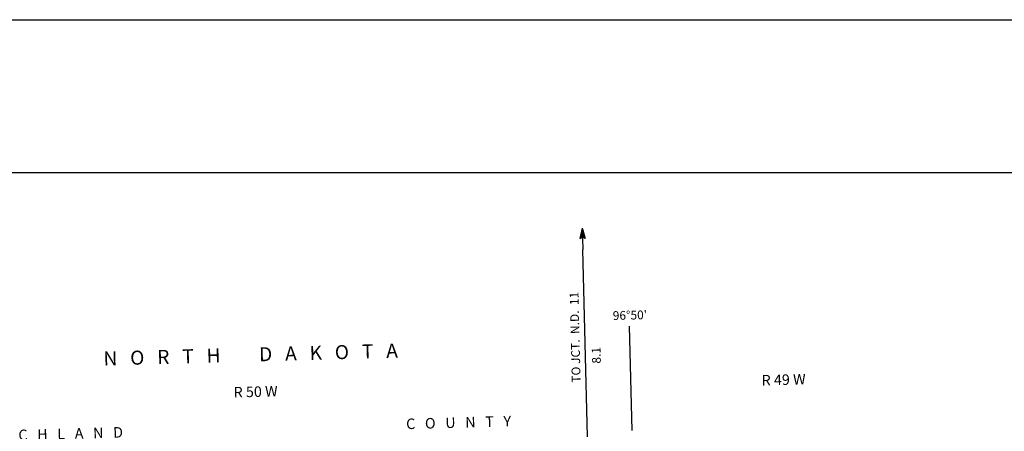
# Model space of a CAD drawing. Extents: x 1993368 to 2353218, y 16533709 to 16913448.
# Drawn here: x 2157126 to 2213262, y 16698619 to 16722074 of the extents above; entities that cross this region are included whole.
import ezdxf
from ezdxf.enums import TextEntityAlignment as Align

# ---------------------------------------------------------------- set-up
doc = ezdxf.new("R2010")
doc.units = 0
doc.header["$MEASUREMENT"] = 0
for name, color, linetype in [('L23', 7, 'CONTINUOUS'), ('L26', 7, 'CONTINUOUS'), ('L27', 7, 'CONTINUOUS'), ('L50', 7, 'CONTINUOUS')]:
    doc.layers.add(name, color=color, linetype=linetype)
doc.styles.add('STYLE-FONT002', font='font002.shx')

# ---------------------------------------------------------------- blocks, each defined once
blk = doc.blocks.new('TFA_1')
at = {"layer": 'L27', "color": 7, "linetype": 'CONTINUOUS'}
for p, q in [((1217, 3), (0, 0)), ((1217, 3), (621, -157)), ((1217, 3), (629, 151)), ((629, 151), (725, -1)), ((1150, 5), (670, 125)), ((1084, 6), (678, 108)), ((1009, 8), (702, 82)), ((934, 18), (718, 49)), ((842, 12), (734, 23)), ((767, 6), (734, 15)), ((900, 2), (792, -3)), ((950, 1), (792, -3)), ((621, -157), (725, -1)), ((1125, -20), (655, -133)), ((1067, -10), (664, -117)), ((992, -16), (681, -84)), ((933, -7), (699, -59)), ((825, -21), (707, -43)), ((791, -20), (733, -18))]:
    blk.add_line(p, q, dxfattribs=at)

msp = doc.modelspace()

# ---------------------------------------------------------------- linework, layer by layer
at = {"layer": 'L23', "color": 7, "linetype": 'CONTINUOUS'}
msp.add_line((2076612, 16713365), (2350579, 16713365), dxfattribs=at)
at = {"layer": 'L26', "color": 7, "linetype": 'CONTINUOUS'}
msp.add_line((2073972, 16722074), (2353218, 16722074), dxfattribs=at)
at = {"layer": 'L50', "color": 7, "linetype": 'CONTINUOUS'}
for p, q in [((2189500, 16698306), (2189233, 16708973)), ((2192042, 16698673), (2191892, 16704606))]:
    msp.add_line(p, q, dxfattribs=at)

# ---------------------------------------------------------------- block references
at = {"layer": 'L27', "color": 7, "linetype": 'CONTINUOUS', "xscale": 1.000000473591848, "yscale": 1.000000473591848, "zscale": 1.000000473591848, "rotation": 91.43235623738725}
msp.add_blockref('TFA_1', (2189233, 16708973), dxfattribs=at)

# ---------------------------------------------------------------- texts
at = {"layer": 'L50', "color": 7, "linetype": 'CONTINUOUS', "style": 'STYLE-FONT002'}
for s, height, rotation, p in [('TO JCT.  N.D.  11', 500, 91.405, (2189043, 16703984)), ("96°50'", 500, 1.5464, (2191923, 16704986)), ('N   O   R   T   H         D   A   K   O   T   A', 799.98, 1.5464, (2170304, 16702591)), ('8.1', 500, 91.405, (2190248, 16702957)), ('R 49 W', 600, 1.5464, (2200688, 16701258)), ('R 50 W', 600, 1.5464, (2170586, 16700576))]:
    msp.add_text(s, height=height, rotation=rotation, dxfattribs=at).set_placement(p, align=Align.CENTER)
for s, p in [('C   O   U   N   T   Y', (2179167, 16698740)), ('R   I   C   H   L   A   N   D', (2155201, 16698056))]:
    msp.add_text(s, height=599.98, rotation=1.5464, dxfattribs=at).set_placement(p)

doc.saveas('drawing.dxf')
